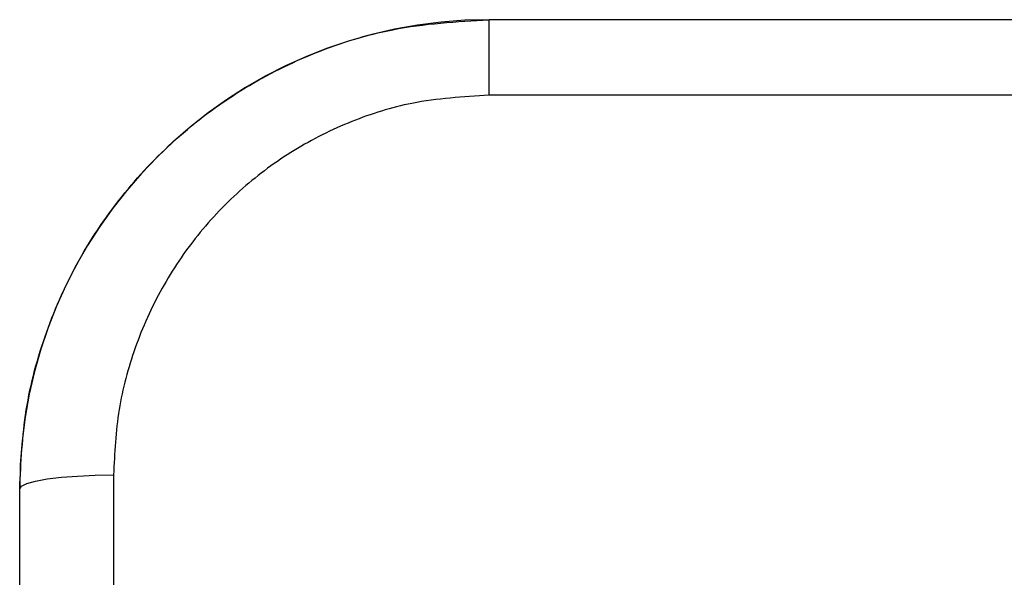
# Model space of a CAD drawing. Units: millimetres. Extents: x 22289 to 29168, y 34887 to 42576.
# Drawn here: x 23728 to 23781, y 38883 to 38913 of the extents above; entities that cross this region are included whole.
import ezdxf

# ---------------------------------------------------------------- set-up
doc = ezdxf.new("R2010")
doc.units = ezdxf.units.MM
doc.header["$LTSCALE"] = 200

msp = doc.modelspace()

# ---------------------------------------------------------------- linework, layer by layer
at = {"color": 7, "linetype": 'Continuous', "lineweight": 25}
for p, q in [((24138.262, 38913.11), (23753.262, 38913.11)), ((23753.262, 38909.081), (23753.262, 38913.11)), ((24138.262, 38909.081), (23753.262, 38909.081)), ((23733.262, 38888.846), (23733.262, 38762.375)), ((23728.262, 38763.11), (23728.262, 38888.11)), ((23728.262, 38763.11), (23728.262, 38888.11))]:
    msp.add_line(p, q, dxfattribs=at)
at = {"color": 7, "linetype": 'Continuous', "lineweight": 25, "flags": 128}
msp.add_lwpolyline([(23728.262, 38888.11), (23728.359, 38888.254), (23728.643, 38888.392), (23729.105, 38888.519), (23729.727, 38888.631), (23730.485, 38888.722), (23731.349, 38888.79), (23732.287, 38888.832), (23733.262, 38888.846)], dxfattribs=at)
at = {"color": 7, "linetype": 'Continuous', "lineweight": 25}
msp.add_arc((23753.262, 38888.11), 25, 90, 180, dxfattribs=at)
for points, knots in [([(23728.262, 38888.11), (23728.331, 38889.512), (23728.469, 38892.356), (23729.584, 38896.478), (23731.347, 38900.396), (23733.744, 38903.925), (23736.732, 38907.027), (23740.166, 38909.551), (23744.006, 38911.454), (23748.378, 38912.821), (23751.539, 38913.008), (23753.262, 38913.11)], [0, 0, 0, 0, 0.107365, 0.21787, 0.325259, 0.435795, 0.543117, 0.653633, 0.759757, 0.869041, 1, 1, 1, 1]), ([(23753.262, 38909.081), (23751.883, 38908.999), (23749.385, 38908.849), (23745.885, 38907.751), (23742.837, 38906.232), (23740.059, 38904.176), (23737.684, 38901.693), (23735.745, 38898.815), (23734.34, 38895.677), (23733.434, 38892.314), (23733.32, 38890.013), (23733.262, 38888.846)], [0, 0, 0, 0, 0.129877, 0.235333, 0.344028, 0.451262, 0.561718, 0.669605, 0.780603, 0.888768, 1, 1, 1, 1])]:
    msp.add_open_spline(points, degree=3, knots=knots, dxfattribs=at)

doc.saveas('drawing.dxf')
